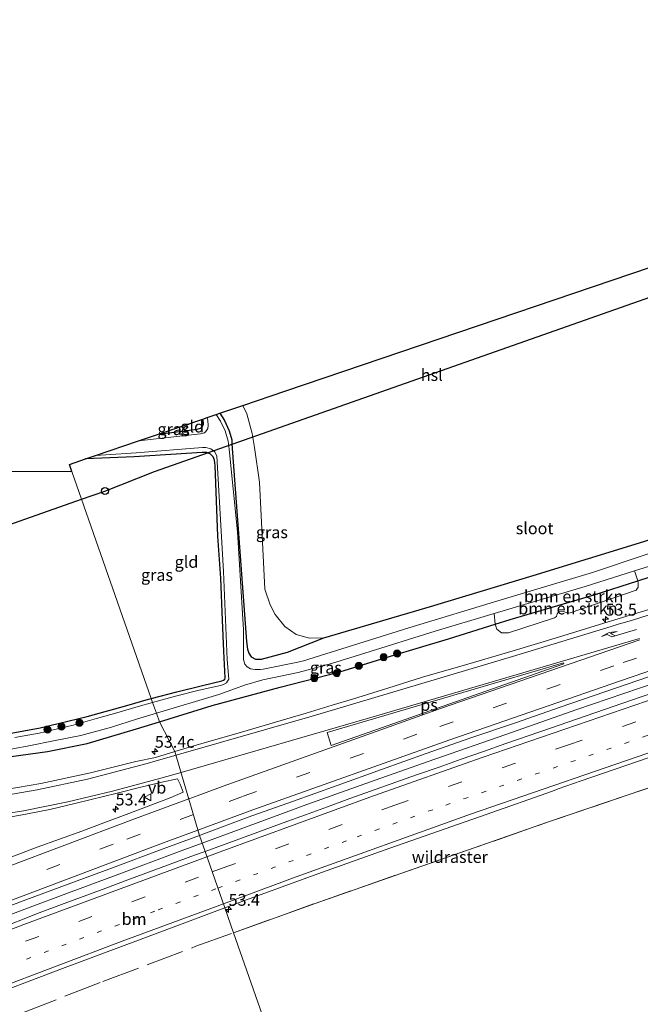
# Model space of a CAD drawing. Units: metres. Extents: x 180000 to 190000, y 574998 to 576290.
# Drawn here: x 185087 to 185218, y 575852 to 576060 of the extents above; entities that cross this region are included whole.
import ezdxf
from ezdxf.enums import TextEntityAlignment as Align

# ---------------------------------------------------------------- set-up
doc = ezdxf.new("R2010")
doc.units = ezdxf.units.M
for name, pattern in [('IE-TERREINAFSCHEIDING', [10, 8, -2]), ('VW-1-3_STREEP', [4, 1, -3]), ('VW-3-9_STREEP', [12, 3, -9])]:
    doc.linetypes.add(name, pattern=pattern)
doc.layers.get('0').update_dxf_attribs({"lineweight": 25})
for name, color, linetype, lineweight in [('B-ME-AM-KILOMETR-S-B1', 7, 'Continuous', 18), ('B-ME-BV-GELEIDECONSTRUCTIE-GELEIDERAIL-L-B1', 213, 'BV-GELEIDERAIL', 18), ('B-ME-GR-BOMENSTRUIKEN-GV-B6', 93, 'Continuous', 18), ('B-ME-GR-BOOM-S-B1', 93, 'Continuous', 18), ('B-ME-GW-KRUINLIJN-L-B1', 93, 'Continuous', 18), ('B-ME-IE-GRASLAND-GV-B6', 93, 'Continuous', 18), ('B-ME-IE-GRONDWERKLIJN-GROND_INGERICHT-GV-B6', 253, 'Continuous', 18), ('B-ME-IE-HULPGEOMETRIE-L-B1', 53, 'Continuous', 18), ('B-ME-IE-TERREINAFSCHEIDING-RASTERHEKWERK-L-B1', 8, 'IE-TERREINAFSCHEIDING', 18), ('B-ME-OG-WATER-GV-B6', 153, 'Continuous', 18), ('B-ME-VH-VERH_SOORT-BITUMEN-GV-B6', 8, 'IE-TERREINAFSCHEIDING-NATUURLIJK-HOUTWAL', 18), ('B-ME-VW-MARKERING-13STREEP-045-L-B1', 255, 'VW-1-3_STREEP', 18), ('B-ME-VW-MARKERING-39STREEP-015-L-B1', 255, 'VW-3-9_STREEP', 18), ('B-ME-VW-MARKERING-PIJLRE750-S-B1', 7, 'Continuous', 18), ('B-ME-VW-MARKERING-STREEP-015-L-B1', 7, 'Continuous', 18), ('B-ME-VW-MARKERING-VLAKMARK-GV-B6', 7, 'Continuous', 18), ('B-ME-VW-MEUBILAIR_WEGMEUBILAIR-VERKEERSBORD-S-B1', 8, 'Continuous', 18)]:
    doc.layers.add(name, color=color, linetype=linetype, lineweight=lineweight)
for name, color, linetype in [('B-ME-GW-INSTEEKWATERGANG-L-B1', 10, 'Continuous'), ('B-ME-KG-KADASTRAAL-OPNAMEDTMGRENS-L-B1', 10, 'Continuous'), ('B-ME-KL-ELEKTRICITEIT-HOOGSP-L-B1', 10, 'Continuous'), ('B-ME-KL-KABEL-HOOGSPANNINGSMAST-S-B1', 10, 'Continuous')]:
    doc.layers.add(name, color=color, linetype=linetype)
doc.styles.add('NLCS-ISO', font='NLCS-ISO.TTF')
doc.linetypes.add('BV-GELEIDERAIL', pattern='A,10,-3,[108,NLCS.SHX,S=1,R=0,X=0,Y=0],-3', length=16)
doc.linetypes.add('IE-TERREINAFSCHEIDING-NATUURLIJK-HOUTWAL', pattern='A,7,-1.5,[67,NLCS.SHX,S=0.75,R=45,X=0,Y=0],-1.5,7,-1.5,[70,NLCS.SHX,S=0.75,R=0,X=0,Y=0],-1.5', length=20)

# ---------------------------------------------------------------- blocks, each defined once
blk = doc.blocks.new('hecto')
for p, q in [((0, 0.625), (-0.625, 0)), ((0, -0.625), (0, 0.625)), ((-0.625, 0), (0.625, 0)), ((0.625, 0), (0, -0.625))]:
    blk.add_line(p, q)
blk = doc.blocks.new('pijlr')
for p, q in [((0, 0, 0.1), (5.45, 0, 0.1)), ((5.45, -0.75, 0.1), (4.7, 0, 0.1)), ((6.2, -0.75, 0.1), (5.45, 0, 0.1)), ((4, -0.75, 0.1), (5.45, -0.75, 0.1)), ((5.7, -1.05, 0.1), (4, -0.75, 0.1)), ((7.5, -0.75, 0.1), (5.7, -1.05, 0.1)), ((7.5, -0.75, 0.1), (6.2, -0.75, 0.1))]:
    blk.add_line(p, q)
blk = doc.blocks.new('boom')
h = blk.add_hatch(color=256)
edge = h.paths.add_edge_path()
edge.add_arc((0, 0), 0.75, 0, 360)
blk.add_circle((0, 0), 0.75)
blk = doc.blocks.new('dtb')
blk.add_circle((0, 0), 0.75)
blk = doc.blocks.new('verkeersbord')
for p, q in [((0, 0.75), (-0.75, -0.625)), ((0.75, -0.625), (0, 0.75)), ((-0.75, -0.625), (0.75, -0.625))]:
    blk.add_line(p, q)

msp = doc.modelspace()

# ---------------------------------------------------------------- linework, layer by layer
at = {"layer": 'B-ME-BV-GELEIDECONSTRUCTIE-GELEIDERAIL-L-B1'}
for points in [[(185125.6674, 575886.1309, 1.9521), (185133.7045, 575889.091, 1.9515), (185147.8135, 575894.2709, 1.8425), (185162.273, 575899.4284, 1.7), (185174.885, 575903.8717, 1.693), (185189.9115, 575909.0689, 1.699), (185204.945, 575914.3537, 1.7905), (185218.2045, 575918.9001, 1.7995), (185231.7335, 575923.4705, 1.7855), (185244.6625, 575927.7662, 1.7765), (185259.159, 575932.5871, 1.8355), (185274.527, 575937.5999, 1.8065), (185286.3535, 575941.4391, 1.8205), (185300.679, 575945.9772, 1.7675), (185312.978, 575949.8164, 1.7525), (185327.822, 575954.4404, 1.7495), (185342.74, 575958.9864, 1.7255), (185357.448, 575963.3732, 1.733), (185369.991, 575967.1298, 1.76), (185385.6885, 575971.7742, 1.792), (185400.5425, 575976.0573, 1.7185), (185401.5647, 575976.358, 1.7163)], [(185079.327, 575868.8766, 1.9705), (185088.1335, 575872.1579, 1.9745), (185097.9315, 575875.83, 2.0165), (185106.9, 575879.173, 1.9955), (185121.2445, 575884.502, 1.9525), (185125.6674, 575886.1309, 1.9521)]]:
    msp.add_polyline3d(points, dxfattribs=at)
at = {"layer": 'B-ME-GR-BOMENSTRUIKEN-GV-B6'}
for points in [[(185217.8287, 575941.6081, 0.0558), (185208.589, 575938.603, 0.017), (185190.842, 575933.382, 0.039), (185187.6759, 575932.4029, 0.062), (185187.4368, 575934.6876, -1.517), (185206.72, 575940.423, -1.517), (185217.1218, 575943.6687, -1.517), (185217.8287, 575941.6081, 0.0558)], [(185217.8287, 575941.6081, 0.0558), (185217.8964, 575940.9909, 0.4544), (185217.9108, 575940.2558, 0.6051), (185217.4549, 575939.5994, 0.5902), (185203.4863, 575934.8451, 0.578), (185202.9298, 575934.7535, 0.5285), (185202.1677, 575935.1372, 0.4607), (185201.2226, 575935.1432, 0.4554), (185200.7724, 575934.6379, 0.5198), (185200.6341, 575934.0662, 0.54), (185200.1778, 575933.7341, 0.5567), (185190.4371, 575930.5776, 0.6993), (185188.9834, 575930.6102, 0.7778), (185187.9875, 575931.4005, 0.5303), (185187.6759, 575932.4029, 0.062), (185190.842, 575933.382, 0.039), (185208.589, 575938.603, 0.017), (185217.8287, 575941.6081, 0.0558)]]:
    msp.add_polyline3d(points, dxfattribs=at)
at = {"layer": 'B-ME-GW-INSTEEKWATERGANG-L-B1'}
for points in [[(185151.42, 575929.547, 0.665), (185173.962, 575936.165, 0.613), (185195.683, 575942.715, 0.547), (185219.073, 575949.898, 0.395), (185235.562, 575955.343, 0.239), (185246.098, 575958.606, 0.117), (185265.477, 575964.415, 0.134), (185284.312, 575970.592, 0.173), (185302.047, 575975.838, 0.134), (185324.603, 575982.531, -0.247), (185337.872, 575986.346, -0.308), (185346.036, 575988.875, -0.304), (185354.691, 575991.3, -0.304), (185363.11, 575993.59, -0.295), (185373.699, 575995.852, -0.356), (185388.178, 575999.702, -0.36), (185394.547, 576001.346, -0.312)], [(185116.635, 575911.783, -0.155), (185127.807, 575915.211, -0.104), (185142.143, 575919.102, -0.056), (185154.798, 575922.363, 0.034), (185165.532, 575925.686, 0.1), (185177.749, 575929.333, 0.134), (185187.6759, 575932.4029, 0.062), (185190.842, 575933.382, 0.039), (185208.589, 575938.603, 0.017), (185217.8287, 575941.6081, 0.0558), (185225.005, 575943.942, 0.086), (185243.025, 575950.013, 0.113), (185258.8, 575954.973, 0.065), (185282.218, 575962.276, 0.034), (185304.664, 575969.446, 0.056), (185331.704, 575977.698, 0.095), (185346.162, 575982.098, 0.073), (185353.948, 575984.533, 0.017), (185362.828, 575986.929, 0.069)], [(185129.43, 575977.03, -0.868), (185130.385, 575975.457, -0.865), (185131.415, 575973.293, -0.865), (185131.953, 575971.384, -0.869), (185131.951, 575970.532, -0.869), (185135.019, 575928.727, -0.73), (185135.251, 575927.155, -0.691), (185135.57, 575926.283, -0.56), (185136.045, 575925.502, -0.4), (185136.932, 575925.05, -0.273), (185138.196, 575925.033, -0.126), (185143.699, 575926.478, 0.247), (185151.42, 575929.547, 0.665)], [(185116.412, 575972.617, -0.843), (185124.588, 575973.644, -0.943), (185125.337, 575973.886, -0.934), (185125.678, 575974.144, -0.934), (185125.945, 575974.605, -0.934), (185125.984, 575974.984, -0.934), (185125.887, 575975.513, -0.93), (185125.789, 575975.796, -0.93)], [(185114.9, 575916.745, -0.883), (185120.325, 575918.103, -0.895), (185125.744, 575919.466, -0.926), (185129.799, 575920.424, -0.878), (185130.187, 575920.602, -0.874), (185130.438, 575920.827, -0.874), (185130.552, 575921.083, -0.874), (185130.222, 575926.695, -1), (185129.948, 575933.283, -1.047), (185129.63, 575942.141, -1.078), (185128.995, 575951.044, -1.061), (185128.416, 575965.943, -0.978), (185128.315, 575967.091, -0.956), (185127.995, 575967.808, -0.956), (185127.413, 575968.372, -0.956), (185126.679, 575968.696, -0.956), (185126.11, 575968.737, -0.956), (185125.647, 575968.723, -0.956), (185111.276, 575967.771, -0.843), (185100.964, 575967.38, -0.827)], [(185081.737, 575908.776, -0.8), (185091.382, 575910.496, -0.843), (185101.382, 575912.925, -0.891), (185109.713, 575915.196, -0.895), (185114.331, 575916.602, -0.882), (185114.9, 575916.745, -0.883)], [(185085.3, 575904.444, -0.091), (185092.926, 575905.513, -0.069), (185101.384, 575907.222, -0.108), (185111.756, 575910.321, -0.147), (185116.635, 575911.783, -0.155)]]:
    msp.add_polyline3d(points, dxfattribs=at)
at = {"layer": 'B-ME-GW-KRUINLIJN-L-B1'}
msp.add_polyline3d([(185151.42, 575929.547, 0.665), (185148.364, 575929.496, 0.413), (185145.576, 575930.249, 0.352), (185143.173, 575931.912, 0.291), (185141.122, 575934.434, 0.221), (185140.027, 575936.497, 0.065), (185138.915, 575939.792, 0.13), (185137.812, 575962.438, 0.03), (185136.759, 575969.746, 0.03), (185136.268, 575972.737, 0.004), (185135.126, 575976.907, 0.004), (185134.289, 575978.678, -0.029)], dxfattribs=at)
at = {"layer": 'B-ME-IE-GRASLAND-GV-B6'}
for points in [[(185151.42, 575929.547, 0.665), (185148.364, 575929.496, 0.413), (185145.576, 575930.249, 0.352), (185143.173, 575931.912, 0.291), (185141.122, 575934.434, 0.221), (185140.027, 575936.497, 0.065), (185138.915, 575939.792, 0.13), (185137.812, 575962.438, 0.03), (185136.759, 575969.746, 0.03), (185136.268, 575972.737, 0.004), (185135.126, 575976.907, 0.004), (185134.289, 575978.678, -0.029), (185143.349, 575981.744, 0.413), (185374.764, 576060.214, -0.173)], [(185344.158, 575983.213, -1.521), (185353.396, 575985.892, -1.517), (185360.786, 575987.998, -1.517), (185362.828, 575986.929, 0.069), (185353.948, 575984.533, 0.017), (185346.162, 575982.098, 0.073), (185331.704, 575977.698, 0.095), (185304.664, 575969.446, 0.056), (185282.218, 575962.276, 0.034), (185258.8, 575954.973, 0.065), (185243.025, 575950.013, 0.113), (185225.005, 575943.942, 0.086), (185217.8287, 575941.6081, 0.0558), (185217.1218, 575943.6687, -1.517), (185229.179, 575947.431, -1.517), (185257.367, 575956.464, -1.517), (185280.155, 575963.427, -1.517), (185302.682, 575970.698, -1.521), (185328.334, 575978.587, -1.517), (185344.158, 575983.213, -1.521)], [(185151.42, 575929.547, 0.665), (185143.699, 575926.478, 0.247), (185138.196, 575925.033, -0.126), (185136.932, 575925.05, -0.273), (185136.045, 575925.502, -0.4), (185135.57, 575926.283, -0.56), (185135.251, 575927.155, -0.691), (185135.019, 575928.727, -0.73), (185131.951, 575970.532, -0.869), (185131.953, 575971.384, -0.869), (185131.415, 575973.293, -0.865), (185130.385, 575975.457, -0.865), (185129.43, 575977.03, -0.868), (185134.289, 575978.678, -0.029), (185135.126, 575976.907, 0.004), (185136.268, 575972.737, 0.004), (185136.759, 575969.746, 0.03), (185137.812, 575962.438, 0.03), (185138.915, 575939.792, 0.13), (185140.027, 575936.497, 0.065), (185141.122, 575934.434, 0.221), (185143.173, 575931.912, 0.291), (185145.576, 575930.249, 0.352), (185148.364, 575929.496, 0.413), (185151.42, 575929.547, 0.665)], [(185112.221, 575971.196, -1.565), (185116.412, 575972.617, -0.843), (185124.588, 575973.644, -0.943), (185125.337, 575973.886, -0.934), (185125.678, 575974.144, -0.934), (185125.945, 575974.605, -0.934), (185125.984, 575974.984, -0.934), (185125.887, 575975.513, -0.93), (185125.789, 575975.796, -0.93), (185126.723, 575976.112, -1.565), (185126.907, 575975.462, -1.565), (185126.976, 575974.427, -1.565), (185126.865, 575973.778, -1.565), (185126.475, 575973.168, -1.565), (185126.146, 575972.9, -1.565), (185125.348, 575972.639, -1.565), (185112.221, 575971.196, -1.565)], [(185229.88, 575950.62, -1.552), (185208.263, 575943.378, -1.552), (185188.911, 575937.6, -1.552), (185169.365, 575931.655, -1.552), (185148.252, 575925.014, -1.552), (185147.421, 575924.743, -1.552), (185145.876, 575924.372, -1.552), (185138.607, 575922.936, -1.552), (185137.951, 575922.84, -1.552), (185136.902, 575922.817, -1.552), (185135.868, 575922.993, -1.552), (185135.159, 575923.411, -1.552), (185134.728, 575923.938, -1.552), (185134.421, 575924.931, -1.556), (185134.388, 575931.261, -1.565), (185133.161, 575951.936, -1.565), (185131.42, 575969.432, -1.565), (185131.142, 575971.095, -1.565), (185130.523, 575973.279, -1.565), (185129.557, 575975.361, -1.565), (185128.641, 575976.763, -1.565), (185129.43, 575977.03, -0.868), (185130.385, 575975.457, -0.865), (185131.415, 575973.293, -0.865), (185131.953, 575971.384, -0.869), (185131.951, 575970.532, -0.869), (185135.019, 575928.727, -0.73), (185135.251, 575927.155, -0.691), (185135.57, 575926.283, -0.56), (185136.045, 575925.502, -0.4), (185136.932, 575925.05, -0.273), (185138.196, 575925.033, -0.126), (185143.699, 575926.478, 0.247), (185151.42, 575929.547, 0.665)], [(185115.197, 575915.894, -1.561), (185114.914, 575916.703, -1.166), (185114.9, 575916.745, -0.883), (185120.325, 575918.103, -0.895), (185125.744, 575919.466, -0.926), (185129.799, 575920.424, -0.878), (185130.187, 575920.602, -0.874), (185130.438, 575920.827, -0.874), (185130.552, 575921.083, -0.874), (185130.222, 575926.695, -1), (185129.948, 575933.283, -1.047), (185129.63, 575942.141, -1.078), (185128.995, 575951.044, -1.061), (185128.416, 575965.943, -0.978), (185128.315, 575967.091, -0.956), (185127.995, 575967.808, -0.956), (185127.413, 575968.372, -0.956), (185126.679, 575968.696, -0.956), (185126.11, 575968.737, -0.956), (185125.647, 575968.723, -0.956), (185111.276, 575967.771, -0.843), (185100.964, 575967.38, -0.827), (185103.113, 575968.108, -1.565), (185105.307, 575968.192, -1.565), (185111.71, 575968.636, -1.565), (185125.752, 575969.779, -1.565), (185126.451, 575969.756, -1.565), (185127.478, 575969.482, -1.565), (185128.321, 575968.845, -1.561), (185128.802, 575967.957, -1.565), (185130.221, 575943.591, -1.565), (185130.929, 575924.931, -1.561), (185131.283, 575920.797, -1.561), (185131.059, 575920.356, -1.561), (185130.786, 575919.989, -1.561), (185130.188, 575919.679, -1.565), (185129.551, 575919.455, -1.565), (185125.037, 575918.437, -1.565), (185120, 575917.194, -1.561), (185115.197, 575915.894, -1.561)], [(185219.073, 575949.898, 0.395), (185195.683, 575942.715, 0.547), (185173.962, 575936.165, 0.613), (185151.42, 575929.547, 0.665)], [(185151.42, 575929.547, 0.665), (185173.962, 575936.165, 0.613), (185195.683, 575942.715, 0.547), (185219.073, 575949.898, 0.395)], [(185116.635, 575911.783, -0.155), (185127.807, 575915.211, -0.104), (185142.143, 575919.102, -0.056), (185154.798, 575922.363, 0.034), (185165.532, 575925.686, 0.1), (185177.749, 575929.333, 0.134), (185187.6759, 575932.4029, 0.062), (185187.9875, 575931.4005, 0.5303), (185188.9834, 575930.6102, 0.7778), (185190.4371, 575930.5776, 0.6993), (185200.1778, 575933.7341, 0.5567), (185200.6341, 575934.0662, 0.54), (185200.7724, 575934.6379, 0.5198), (185201.2226, 575935.1432, 0.4554), (185202.1677, 575935.1372, 0.4607), (185202.9298, 575934.7535, 0.5285), (185203.4863, 575934.8451, 0.578), (185217.4549, 575939.5994, 0.5902), (185217.9108, 575940.2558, 0.6051), (185217.8964, 575940.9909, 0.4544), (185217.8287, 575941.6081, 0.0558), (185225.005, 575943.942, 0.086)], [(185116.635, 575911.783, -0.155), (185115.99, 575913.627, -1.561), (185129.186, 575917.522, -1.517), (185132.746, 575918.81, -1.517), (185134.63, 575919.558, -1.517), (185138.534, 575920.663, -1.517), (185145.975, 575922.21, -1.517), (185153.058, 575924.112, -1.517), (185160.055, 575926.26, -1.517), (185174.951, 575930.974, -1.517), (185187.4368, 575934.6876, -1.517), (185187.6759, 575932.4029, 0.062), (185177.749, 575929.333, 0.134), (185165.532, 575925.686, 0.1), (185154.798, 575922.363, 0.034), (185142.143, 575919.102, -0.056), (185127.807, 575915.211, -0.104), (185116.635, 575911.783, -0.155)], [(185220.175, 575935.52, 0.6698), (185210.6031, 575932.6246, 0.6861), (185201.0451, 575929.6842, 0.6978), (185191.4702, 575926.7998, 0.7026), (185181.8882, 575923.9395, 0.7153), (185172.273, 575921.1885, 0.6858), (185164.9539, 575918.873, 0.7446), (185157.4631, 575916.5873, 0.7309), (185153.1606, 575915.2948, 0.7221), (185147.6992, 575913.6083, 0.7064), (185143.5921, 575912.3883, 0.6793), (185133.9911, 575909.609, 0.5496), (185124.3884, 575906.8184, 0.5283), (185119.9183, 575905.4959, 0.5153), (185116.635, 575911.783, -0.155)], [(185126.2802, 575884.3828, 1.1522), (185125.092, 575887.7722, 1.1458), (185126.0042, 575888.1108, 1.1451), (185135.3761, 575891.5984, 1.0861), (185144.7966, 575894.9531, 0.9845), (185154.2121, 575898.3217, 0.9173), (185163.6209, 575901.7087, 0.9041), (185173.0292, 575905.0977, 0.9287), (185182.4799, 575908.3674, 0.9648), (185191.9429, 575911.5952, 0.991), (185201.387, 575914.8848, 1.0311), (185210.8452, 575918.1309, 1.0383), (185220.3202, 575921.3289, 1.0137)], [(185232.4912, 575921.8124, 1.0376), (185218.2896, 575916.9705, 1.0316), (185199.3828, 575910.4477, 1.0078), (185194.6548, 575908.8209, 0.9751), (185189.9311, 575907.1823, 0.9781), (185185.2098, 575905.5358, 0.9453), (185180.4837, 575903.9028, 0.9483), (185175.776, 575902.2169, 0.9721), (185171.0398, 575900.5835, 0.9602), (185156.9076, 575895.5574, 0.9929), (185152.2122, 575893.838, 1.0346), (185147.5066, 575892.1471, 1.0495), (185142.8117, 575890.4277, 1.1061), (185133.4204, 575886.9917, 1.1567), (185126.2802, 575884.3828, 1.1522)], [(185081.737, 575908.776, -0.8), (185091.382, 575910.496, -0.843), (185101.382, 575912.925, -0.891), (185109.713, 575915.196, -0.895), (185114.331, 575916.602, -0.882), (185114.9, 575916.745, -0.883), (185114.914, 575916.703, -1.166), (185115.197, 575915.894, -1.561), (185112.142, 575915.018, -1.561), (185108.115, 575913.823, -1.565), (185103.288, 575912.455, -1.565), (185098.362, 575911.078, -1.565), (185091.192, 575909.405, -1.565), (185086.06, 575908.439, -1.565)], [(185082.865, 575905.591, -1.565), (185088.993, 575906.698, -1.561), (185094.564, 575907.859, -1.565), (185100.005, 575908.88, -1.565), (185106.503, 575910.674, -1.561), (185111.804, 575912.316, -1.561), (185115.99, 575913.627, -1.561), (185116.635, 575911.783, -0.155)], [(185116.635, 575911.783, -0.155), (185119.9183, 575905.4959, 0.5153), (185115.776, 575904.2705, 0.5032), (185111.652, 575903.39, 0.485), (185102.083, 575900.984, 0.502), (185091.58, 575898.715, 0.504), (185084.116, 575897.438, 0.524)], [(185116.635, 575911.783, -0.155), (185111.756, 575910.321, -0.147), (185101.384, 575907.222, -0.108), (185092.926, 575905.513, -0.069), (185085.3, 575904.444, -0.091)], [(185085.3, 575904.444, -0.091), (185092.926, 575905.513, -0.069), (185101.384, 575907.222, -0.108), (185111.756, 575910.321, -0.147), (185116.635, 575911.783, -0.155)], [(185231.594, 575901.69, 0.3), (185198.717, 575890.546, 0.265), (185149.592, 575873.395, 0.254), (185132.3103, 575867.1833, 0.2821), (185130.4602, 575872.4605, 0.8974), (185135.061, 575874.18, 0.891), (185150.106, 575879.652, 0.82), (185165.382, 575885.076, 0.815), (185185.74, 575892.168, 0.771), (185199.804, 575897.15, 0.762), (185200.9658, 575897.5829, 0.71), (185205.8616, 575899.271, 0.7131), (185210.5897, 575900.8976, 0.6982), (185220.04, 575904.1683, 0.7246)], [(185229.963, 575851.57, -0.221), (185210.616, 575848.154, -0.178), (185189.847, 575844.753, -0.108), (185165.813, 575839.906, -0.082), (185143.535, 575835.233, -0.27), (185132.3103, 575867.1833, 0.2821), (185149.592, 575873.395, 0.254), (185198.717, 575890.546, 0.265), (185231.594, 575901.69, 0.3)], [(185080.256, 575890.876, 0.768), (185087.261, 575892.025, 0.784), (185093.46, 575893.236, 0.761), (185099.04, 575894.582, 0.741), (185107.697, 575896.699, 0.682), (185112.717, 575897.991, 0.683), (185117.1335, 575899.0311, 0.6642), (185120.4673, 575899.7498, 0.6575), (185121.0408, 575898.5805, 0.7131), (185121.6819, 575896.8972, 0.801), (185118.9233, 575895.7227, 0.8396), (185114.2475, 575893.9525, 0.8834), (185109.5664, 575892.1955, 0.8952), (185104.8951, 575890.4125, 0.9458), (185100.2083, 575888.6704, 0.9852), (185090.8067, 575885.2616, 1.0086), (185081.1107, 575881.6362, 1.0279)], [(185078.4311, 575870.3801, 1.197), (185087.7823, 575873.9232, 1.2068), (185097.8785, 575877.6727, 1.2268), (185107.2652, 575881.1213, 1.1839), (185116.629, 575884.6314, 1.1522), (185125.092, 575887.7722, 1.1458), (185126.2802, 575884.3828, 1.1522), (185124.0205, 575883.5572, 1.1507), (185109.9412, 575878.381, 1.1686), (185105.2665, 575876.6085, 1.1954), (185095.887, 575873.1397, 1.1686), (185091.1956, 575871.41, 1.1865), (185081.8839, 575867.7628, 1.2323)], [(185077.527, 575852.552, 1.091), (185096.158, 575859.647, 0.987), (185112.179, 575865.628, 0.923), (185130.4602, 575872.4605, 0.8974), (185132.3103, 575867.1833, 0.2821), (185143.535, 575835.233, -0.27), (185128.009, 575831.789, -0.03), (185105.348, 575826.392, 0.004), (185089.885, 575823.002, 0.117), (185074.839, 575819.573, 0.191)]]:
    msp.add_polyline3d(points, dxfattribs=at)
at = {"layer": 'B-ME-IE-GRONDWERKLIJN-GROND_INGERICHT-GV-B6'}
for points in [[(185116.412, 575972.617, -0.843), (185125.789, 575975.796, -0.93), (185125.887, 575975.513, -0.93), (185125.984, 575974.984, -0.934), (185125.945, 575974.605, -0.934), (185125.678, 575974.144, -0.934), (185125.337, 575973.886, -0.934), (185124.588, 575973.644, -0.943), (185116.412, 575972.617, -0.843)], [(185114.9, 575916.745, -0.883), (185098.125, 575964.69, -0.589), (185097.62, 575966.164, -0.639), (185100.964, 575967.38, -0.827), (185111.276, 575967.771, -0.843), (185125.647, 575968.723, -0.956), (185126.11, 575968.737, -0.956), (185126.679, 575968.696, -0.956), (185127.413, 575968.372, -0.956), (185127.995, 575967.808, -0.956), (185128.315, 575967.091, -0.956), (185128.416, 575965.943, -0.978), (185128.995, 575951.044, -1.061), (185129.63, 575942.141, -1.078), (185129.948, 575933.283, -1.047), (185130.222, 575926.695, -1), (185130.552, 575921.083, -0.874), (185130.438, 575920.827, -0.874), (185130.187, 575920.602, -0.874), (185129.799, 575920.424, -0.878), (185125.744, 575919.466, -0.926), (185120.325, 575918.103, -0.895), (185114.9, 575916.745, -0.883)], [(185035.993, 575964.88, -0.249), (185098.125, 575964.69, -0.589), (185114.9, 575916.745, -0.883), (185114.331, 575916.602, -0.882), (185109.713, 575915.196, -0.895), (185101.382, 575912.925, -0.891), (185091.382, 575910.496, -0.843), (185081.737, 575908.776, -0.8)]]:
    msp.add_polyline3d(points, dxfattribs=at)
at = {"layer": 'B-ME-IE-HULPGEOMETRIE-L-B1'}
msp.add_polyline3d([(185098.125, 575964.69, -0.589), (185114.9, 575916.745, -0.883), (185114.914, 575916.703, -1.166), (185115.197, 575915.894, -1.561), (185115.99, 575913.627, -1.561), (185116.635, 575911.783, -0.155), (185119.9183, 575905.4959, 0.5153), (185125.092, 575887.7722, 1.1458), (185126.2802, 575884.3828, 1.1522), (185130.4602, 575872.4605, 0.8974), (185132.3103, 575867.1833, 0.2821), (185143.535, 575835.233, -0.27), (185144.587, 575832.221, -1.166), (185145.775, 575828.536, -1.061), (185146.172, 575827.633, -1.738), (185147.179, 575824.906, -1.738), (185147.524, 575823.791, -1.164), (185163.622, 575777.873, -1.17)], dxfattribs=at)
at = {"layer": 'B-ME-IE-TERREINAFSCHEIDING-RASTERHEKWERK-L-B1'}
for points in [[(185132.3103, 575867.1833, 0.2821), (185149.592, 575873.395, 0.254), (185198.717, 575890.546, 0.265), (185231.594, 575901.69, 0.3)], [(185020.161, 575818.725, 0.747), (185022.082, 575824.526, 0.743), (185039.845, 575831.607, 0.7), (185066.754, 575842.022, 0.476), (185068.723, 575842.791, 0.456), (185104.691, 575856.902, 0.269), (185124.358, 575864.325, 0.295), (185132.3103, 575867.1833, 0.2821)]]:
    msp.add_polyline3d(points, dxfattribs=at)
at = {"layer": 'B-ME-KG-KADASTRAAL-OPNAMEDTMGRENS-L-B1'}
for points in [[(185098.125, 575964.69, -0.589), (185097.62, 575966.164, -0.639), (185100.964, 575967.38, -0.827), (185103.113, 575968.108, -1.565), (185112.221, 575971.196, -1.565), (185116.412, 575972.617, -0.843), (185125.789, 575975.796, -0.93), (185126.723, 575976.112, -1.565), (185128.641, 575976.763, -1.565), (185129.43, 575977.03, -0.868), (185134.289, 575978.678, -0.029), (185143.349, 575981.744, 0.413), (185374.764, 576060.214, -0.173)], [(184715.985, 575938.143, -0.591), (184816.581, 575963.766, -0.398), (184817.215, 575963.872, -1.24), (184819.493, 575964.099, -1.24), (184820.263, 575964.208, -0.51), (185031.947, 575964.951, -0.458), (185032.817, 575964.903, -1.012), (185034.99, 575964.91, -1.012), (185035.993, 575964.88, -0.249), (185098.125, 575964.69, -0.589)]]:
    msp.add_polyline3d(points, dxfattribs=at)
at = {"layer": 'B-ME-KL-ELEKTRICITEIT-HOOGSP-L-B1'}
for points in [[(185100.1738, 575958.8344, -0.7181), (185105.114, 575960.576, -0.742), (185115.601, 575964.69, -0.744), (185376.079, 576056.3, -0.705)], [(184770.3642, 575842.3575, 3.1732), (184858.049, 575873.477, 0.453), (185100.1738, 575958.8344, -0.7181)]]:
    msp.add_polyline3d(points, dxfattribs=at)
at = {"layer": 'B-ME-OG-WATER-GV-B6'}
for points in [[(185115.197, 575915.894, -1.561), (185120, 575917.194, -1.561), (185125.037, 575918.437, -1.565), (185129.551, 575919.455, -1.565), (185130.188, 575919.679, -1.565), (185130.786, 575919.989, -1.561), (185131.059, 575920.356, -1.561), (185131.283, 575920.797, -1.561), (185130.929, 575924.931, -1.561), (185130.221, 575943.591, -1.565), (185128.802, 575967.957, -1.565), (185128.321, 575968.845, -1.561), (185127.478, 575969.482, -1.565), (185126.451, 575969.756, -1.565), (185125.752, 575969.779, -1.565), (185111.71, 575968.636, -1.565), (185105.307, 575968.192, -1.565), (185103.113, 575968.108, -1.565), (185112.221, 575971.196, -1.565), (185125.348, 575972.639, -1.565), (185126.146, 575972.9, -1.565), (185126.475, 575973.168, -1.565), (185126.865, 575973.778, -1.565), (185126.976, 575974.427, -1.565), (185126.907, 575975.462, -1.565), (185126.723, 575976.112, -1.565), (185128.641, 575976.763, -1.565), (185129.557, 575975.361, -1.565), (185130.523, 575973.279, -1.565), (185131.142, 575971.095, -1.565), (185131.42, 575969.432, -1.565), (185133.161, 575951.936, -1.565), (185134.388, 575931.261, -1.565), (185134.421, 575924.931, -1.556), (185134.728, 575923.938, -1.552), (185135.159, 575923.411, -1.552), (185135.868, 575922.993, -1.552), (185136.902, 575922.817, -1.552), (185137.951, 575922.84, -1.552), (185138.607, 575922.936, -1.552), (185145.876, 575924.372, -1.552), (185147.421, 575924.743, -1.552), (185148.252, 575925.014, -1.552), (185169.365, 575931.655, -1.552), (185188.911, 575937.6, -1.552), (185208.263, 575943.378, -1.552), (185229.88, 575950.62, -1.552)], [(185229.179, 575947.431, -1.517), (185217.1218, 575943.6687, -1.517), (185206.72, 575940.423, -1.517), (185187.4368, 575934.6876, -1.517), (185174.951, 575930.974, -1.517), (185160.055, 575926.26, -1.517), (185153.058, 575924.112, -1.517), (185145.975, 575922.21, -1.517), (185138.534, 575920.663, -1.517), (185134.63, 575919.558, -1.517), (185132.746, 575918.81, -1.517), (185129.186, 575917.522, -1.517), (185115.99, 575913.627, -1.561), (185115.197, 575915.894, -1.561)], [(185086.06, 575908.439, -1.565), (185091.192, 575909.405, -1.565), (185098.362, 575911.078, -1.565), (185103.288, 575912.455, -1.565), (185108.115, 575913.823, -1.565), (185112.142, 575915.018, -1.561), (185115.197, 575915.894, -1.561), (185115.99, 575913.627, -1.561), (185111.804, 575912.316, -1.561), (185106.503, 575910.674, -1.561), (185100.005, 575908.88, -1.565), (185094.564, 575907.859, -1.565), (185088.993, 575906.698, -1.561), (185082.865, 575905.591, -1.565)]]:
    msp.add_polyline3d(points, dxfattribs=at)
at = {"layer": 'B-ME-VH-VERH_SOORT-BITUMEN-GV-B6'}
for points in [[(185220.3202, 575921.3289, 1.0137), (185210.8452, 575918.1309, 1.0383), (185201.387, 575914.8848, 1.0311), (185191.9429, 575911.5952, 0.991), (185182.4799, 575908.3674, 0.9648), (185173.0292, 575905.0977, 0.9287), (185163.6209, 575901.7087, 0.9041), (185154.2121, 575898.3217, 0.9173), (185144.7966, 575894.9531, 0.9845), (185135.3761, 575891.5984, 1.0861), (185126.0042, 575888.1108, 1.1451), (185125.092, 575887.7722, 1.1458), (185119.9183, 575905.4959, 0.5153), (185124.3884, 575906.8184, 0.5283), (185133.9911, 575909.609, 0.5496), (185143.5921, 575912.3883, 0.6793), (185147.6992, 575913.6083, 0.7064), (185153.1606, 575915.2948, 0.7221), (185157.4631, 575916.5873, 0.7309), (185164.9539, 575918.873, 0.7446), (185172.273, 575921.1885, 0.6858), (185181.8882, 575923.9395, 0.7153), (185191.4702, 575926.7998, 0.7026), (185201.0451, 575929.6842, 0.6978), (185210.6031, 575932.6246, 0.6861), (185220.175, 575935.52, 0.6698)], [(185126.2802, 575884.3828, 1.1522), (185133.4204, 575886.9917, 1.1567), (185142.8117, 575890.4277, 1.1061), (185147.5066, 575892.1471, 1.0495), (185152.2122, 575893.838, 1.0346), (185156.9076, 575895.5574, 0.9929), (185171.0398, 575900.5835, 0.9602), (185175.776, 575902.2169, 0.9721), (185180.4837, 575903.9028, 0.9483), (185185.2098, 575905.5358, 0.9453), (185189.9311, 575907.1823, 0.9781), (185194.6548, 575908.8209, 0.9751), (185199.3828, 575910.4477, 1.0078), (185218.2896, 575916.9705, 1.0316), (185232.4912, 575921.8124, 1.0376)], [(185084.116, 575897.438, 0.524), (185091.58, 575898.715, 0.504), (185102.083, 575900.984, 0.502), (185111.652, 575903.39, 0.485), (185115.776, 575904.2705, 0.5032), (185119.9183, 575905.4959, 0.5153), (185125.092, 575887.7722, 1.1458), (185116.629, 575884.6314, 1.1522), (185107.2652, 575881.1213, 1.1839), (185097.8785, 575877.6727, 1.2268), (185087.7823, 575873.9232, 1.2068), (185078.4311, 575870.3801, 1.197)], [(185220.04, 575904.1683, 0.7246), (185210.5897, 575900.8976, 0.6982), (185205.8616, 575899.271, 0.7131), (185200.9658, 575897.5829, 0.71), (185199.804, 575897.15, 0.762), (185185.74, 575892.168, 0.771), (185165.382, 575885.076, 0.815), (185150.106, 575879.652, 0.82), (185135.061, 575874.18, 0.891), (185130.4602, 575872.4605, 0.8974), (185126.2802, 575884.3828, 1.1522)], [(185081.1107, 575881.6362, 1.0279), (185090.8067, 575885.2616, 1.0086), (185100.2083, 575888.6704, 0.9852), (185104.8951, 575890.4125, 0.9458), (185109.5664, 575892.1955, 0.8952), (185114.2475, 575893.9525, 0.8834), (185118.9233, 575895.7227, 0.8396), (185121.6819, 575896.8972, 0.801), (185121.0408, 575898.5805, 0.7131), (185120.4673, 575899.7498, 0.6575), (185117.1335, 575899.0311, 0.6642), (185112.717, 575897.991, 0.683), (185107.697, 575896.699, 0.682), (185099.04, 575894.582, 0.741), (185093.46, 575893.236, 0.761), (185087.261, 575892.025, 0.784), (185080.256, 575890.876, 0.768)], [(185126.2802, 575884.3828, 1.1522), (185130.4602, 575872.4605, 0.8974), (185112.179, 575865.628, 0.923), (185096.158, 575859.647, 0.987), (185077.527, 575852.552, 1.091)], [(185081.8839, 575867.7628, 1.2323), (185091.1956, 575871.41, 1.1865), (185095.887, 575873.1397, 1.1686), (185105.2665, 575876.6085, 1.1954), (185109.9412, 575878.381, 1.1686), (185124.0205, 575883.5572, 1.1507), (185126.2802, 575884.3828, 1.1522)]]:
    msp.add_polyline3d(points, dxfattribs=at)
at = {"layer": 'B-ME-VW-MARKERING-13STREEP-045-L-B1'}
for points in [[(185128.9926, 575876.6466, 0.9947), (185158.456, 575887.4457, 0.9639), (185177.2024, 575894.1829, 0.9095), (185219.4062, 575908.7135, 0.8692), (185252.4313, 575919.8639, 0.8918), (185285.5843, 575930.6582, 0.903), (185318.8426, 575941.1675, 0.9016), (185347.4304, 575949.9366, 0.8634), (185385.6217, 575961.3341, 0.8866), (185391.6463, 575963.0846, 0.8744)], [(185088.485, 575861.6311, 1.1262), (185116.3686, 575872.0195, 1.008), (185128.9926, 575876.6466, 0.9947)]]:
    msp.add_polyline3d(points, dxfattribs=at)
at = {"layer": 'B-ME-VW-MARKERING-39STREEP-015-L-B1'}
for points in [[(185399.8664, 575982.2108, 0.8931), (185381.4043, 575976.9202, 0.9125), (185348.1596, 575967.1217, 0.8811), (185315.3568, 575957.0552, 0.9562), (185277.7097, 575945.157, 0.9267), (185240.2984, 575932.9779, 0.9628), (185212.747, 575923.6325, 0.9874), (185171.0856, 575909.1409, 0.928), (185134.2189, 575896.0056, 0.9703), (185123.811, 575892.1606, 1.0328)], [(185127.8016, 575880.0435, 1.0851), (185129.887, 575880.8175, 1.0801), (185166.4415, 575894.1415, 1.0055), (185203.1943, 575906.9248, 0.949), (185240.2082, 575919.5308, 0.9634), (185273.1557, 575930.3845, 0.9666), (185306.2469, 575940.9477, 0.964), (185339.3265, 575951.2165, 0.9496), (185381.8006, 575963.9128, 0.9642), (185403.355, 575970.1883, 0.943)], [(185123.811, 575892.1606, 1.0328), (185106.8257, 575885.8859, 1.1348), (185065.7768, 575870.3645, 1.1684), (185033.4421, 575857.7901, 1.3672), (184994.1697, 575842.048, 1.7784), (184952.6556, 575825.1755, 2.3109), (184911.19, 575808.2302, 2.8698), (184865.986, 575789.7517, 3.573), (184825.0687, 575773.0399, 4.4235), (184784.0157, 575756.248, 5.2996), (184781.3413, 575755.1559, 5.352)], [(184786.0724, 575741.9334, 5.2253), (184790.4487, 575743.7224, 5.1343), (184808.9552, 575751.3059, 4.7027), (184827.7074, 575758.9829, 4.3594), (184845.7186, 575766.4021, 3.9944), (184863.8526, 575773.9035, 3.6478), (184882.8967, 575781.8451, 3.3846), (184901.3608, 575789.5313, 3.0678), (184919.8163, 575797.238, 2.7767), (184938.2633, 575804.9651, 2.544), (184956.7017, 575812.7128, 2.3045), (184975.1473, 575820.4432, 2.0839), (184977.6613, 575821.483, 2.0629), (184983.5448, 575823.8883, 2.038), (185019.5753, 575838.5476, 1.6927), (185056.3028, 575853.0747, 1.4206), (185088.3076, 575865.3859, 1.18), (185127.8016, 575880.0435, 1.0851)]]:
    msp.add_polyline3d(points, dxfattribs=at)
at = {"layer": 'B-ME-VW-MARKERING-STREEP-015-L-B1'}
for points in [[(185120.1397, 575904.7373, 0.5791), (185148.9595, 575912.9919, 0.7458), (185191.336, 575925.6001, 0.8036), (185212.2147, 575931.9042, 0.7796), (185213.6494, 575932.4076, 0.7786), (185216.4984, 575933.2278, 0.7775), (185261.0048, 575947.439, 0.7408), (185306.521, 575961.702, 0.7619), (185344.4792, 575973.3502, 0.7153), (185356.5894, 575976.9578, 0.713), (185370.8712, 575980.7895, 0.7123), (185398.2618, 575987.7407, 0.7456)], [(185400.8202, 575978.9238, 0.9924), (185380.3555, 575973.0441, 1.0134), (185352.0599, 575964.7171, 0.9691), (185323.8098, 575956.0838, 1.017), (185286.1049, 575944.2593, 1.0427), (185244.1786, 575930.6624, 1.0515), (185216.1939, 575921.1832, 1.0698), (185178.0717, 575907.9408, 0.9671), (185136.3652, 575893.1585, 1.0923), (185124.7665, 575888.8874, 1.1498)], [(185126.6709, 575883.2686, 1.1696), (185129.4506, 575884.3004, 1.1655), (185161.891, 575896.1597, 1.0339), (185185.1193, 575904.307, 1.0064), (185227.0546, 575918.7017, 1.0514), (185256.3642, 575928.4902, 1.0377), (185288.965, 575939.0525, 1.0627), (185326.3768, 575950.8053, 1.0343), (185359.1892, 575960.7561, 1.0309), (185401.6524, 575973.2957, 0.9814), (185402.3928, 575973.5044, 0.9815)], [(185130.1577, 575873.3234, 0.9), (185145.5568, 575878.9934, 0.8669), (185182.4232, 575892.2418, 0.8269), (185224.2492, 575906.6526, 0.784), (185257.8114, 575917.9009, 0.8251), (185290.4582, 575928.4993, 0.8217), (185309.193, 575934.4994, 0.8227), (185327.9303, 575940.8803, 0.8313), (185360.5044, 575952.1029, 0.8312), (185400.6257, 575965.5091, 0.8653), (185404.3698, 575966.6909, 0.8627)], [(185121.2132, 575901.0598, 0.6916), (185163.0399, 575913.1716, 0.8493), (185205.4815, 575925.6346, 0.8783), (185218.1532, 575929.4078, 0.8867)], [(185122.8382, 575895.4929, 0.9215), (185123.4636, 575895.7237, 0.9175), (185130.1154, 575898.1783, 0.8751), (185176.1211, 575914.5624, 0.9054), (185218.2337, 575929.1373, 0.8929)], [(185080.1607, 575895.5459, 0.5937), (185090.7968, 575897.3703, 0.583), (185101.3847, 575899.6818, 0.5673), (185114.0065, 575902.9658, 0.5397), (185115.9358, 575903.5332, 0.5548), (185120.1397, 575904.7373, 0.5791)], [(185073.9002, 575890.7833, 0.7781), (185087.8495, 575892.9546, 0.7743), (185097.2372, 575894.8444, 0.7337), (185106.7201, 575897.1017, 0.678), (185116.909, 575899.8766, 0.693), (185121.2132, 575901.0598, 0.6916)], [(184780.1931, 575758.3651, 5.2375), (184796.0999, 575764.8604, 4.9092), (184837.1342, 575781.6181, 4.0762), (184880.3796, 575799.2935, 3.2414), (184922.1697, 575816.4095, 2.5858), (184964.0235, 575833.4937, 1.9958), (185009.2296, 575851.8929, 1.4553), (185046.9141, 575866.7697, 1.1716), (185069.3028, 575875.3992, 1.096), (185111.5378, 575891.323, 0.9936), (185122.8382, 575895.4929, 0.9215)], [(185124.7665, 575888.8874, 1.1498), (185117.2603, 575886.1233, 1.187), (185075.0733, 575870.2322, 1.2228), (185037.1013, 575855.5708, 1.4608), (185005.2361, 575842.7995, 1.7848), (184963.9947, 575826.0565, 2.2752), (184918.7196, 575807.5702, 2.8562), (184877.6391, 575790.7787, 3.4961), (184833.352, 575772.6858, 4.3725), (184791.9649, 575755.7454, 5.2321), (184782.509, 575751.8924, 5.4201)], [(184784.9302, 575745.1256, 5.3105), (184794.5962, 575749.0826, 5.1239), (184812.8013, 575756.5875, 4.7061), (184831.297, 575764.1972, 4.3456), (184849.7843, 575771.8275, 3.9751), (184868.2631, 575779.4783, 3.653), (184886.7333, 575787.1496, 3.361), (184905.1951, 575794.8414, 3.0411), (184923.6482, 575802.5538, 2.7939), (184942.0928, 575810.2867, 2.5694), (184960.5286, 575818.0406, 2.3486), (184977.5356, 575825.1261, 2.1426), (184982.2508, 575827.0781, 2.133), (185018.7516, 575841.8884, 1.7787), (185059.7869, 575858.1203, 1.4292), (185087.9661, 575868.9012, 1.2269), (185126.6709, 575883.2686, 1.1696)], [(185081.1492, 575855.0146, 1.0879), (185108.7531, 575865.4422, 0.9461), (185130.1577, 575873.3234, 0.9)]]:
    msp.add_polyline3d(points, dxfattribs=at)
at = {"layer": 'B-ME-VW-MARKERING-VLAKMARK-GV-B6'}
msp.add_polyline3d([(185152.1435, 575909.5334, 0.8407), (185155.2457, 575910.4523, 0.8421), (185202.1076, 575924.2379, 0.8916), (185202.172, 575924.0253, 0.8978), (185198.9173, 575922.8906, 0.9046), (185152.9654, 575906.7911, 0.8698), (185152.1435, 575909.5334, 0.8407)], dxfattribs=at)

# ---------------------------------------------------------------- block references
at = {"layer": 'B-ME-AM-KILOMETR-S-B1', "rotation": 90}
for p in [(185211.001, 575933.4494, 0.786), (185115.6734, 575905.5205, 0.48), (185107.369, 575893.316, 0.883), (185131.2721, 575872.11, 0.768)]:
    msp.add_blockref('hecto', p, dxfattribs=at)
at = {"layer": 'B-ME-GR-BOOM-S-B1', "rotation": 90}
for p in [(185164.0642, 575925.4324, 0.0121), (185166.9193, 575926.2205, 0.001), (185158.8109, 575923.6294, 0.1342), (185154.134, 575922.0666, 0.0961), (185149.4, 575921.0034, -0.0313), (185095.9096, 575910.7979, -0.8656), (185099.7217, 575911.5878, -0.8204), (185092.952, 575910.1378, -0.8817)]:
    msp.add_blockref('boom', p, dxfattribs=at)
at = {"layer": 'B-ME-KL-KABEL-HOOGSPANNINGSMAST-S-B1', "rotation": 90}
msp.add_blockref('dtb', (185105.114, 575960.576, -0.742), dxfattribs=at)
at = {"layer": 'B-ME-VW-MARKERING-PIJLRE750-S-B1', "rotation": 196.7}
msp.add_blockref('pijlr', (185217.5136, 575931.2873, 0.8429), dxfattribs=at)
at = {"layer": 'B-ME-VW-MEUBILAIR_WEGMEUBILAIR-VERKEERSBORD-S-B1', "rotation": 90}
msp.add_blockref('verkeersbord', (185114.1988, 575895.8267, 0.808), dxfattribs=at)

# ---------------------------------------------------------------- texts
at = {"layer": 'B-ME-AM-KILOMETR-S-B1', "ltscale": 0.2, "style": 'NLCS-ISO'}
for s, p in [('53.5', (185211.001, 575933.4494, 0.786)), ('53.4c', (185115.6734, 575905.5205, 0.48)), ('53.4', (185107.369, 575893.316, 0.883)), ('53.4', (185131.2721, 575872.11, 0.768))]:
    msp.add_text(s, height=2.5, dxfattribs=at).set_placement(p, align=Align.BOTTOM_LEFT)
at = {"layer": 'B-ME-GR-BOMENSTRUIKEN-GV-B6', "ltscale": 0.2, "style": 'NLCS-ISO'}
for p in [(185204.2554, 575938.2979), (185203.0458, 575935.742)]:
    msp.add_text('bmn en strkn', height=2.5, dxfattribs=at).set_placement(p, align=Align.MIDDLE_CENTER)
at = {"layer": 'B-ME-IE-GRASLAND-GV-B6', "ltscale": 0.2, "style": 'NLCS-ISO'}
for p in [(185119.5985, 575973.654), (185140.425, 575951.8555), (185116.1235, 575942.8365), (185151.8329, 575923.2353)]:
    msp.add_text('gras', height=2.5, dxfattribs=at).set_placement(p, align=Align.MIDDLE_CENTER)
at = {"layer": 'B-ME-IE-GRONDWERKLIJN-GROND_INGERICHT-GV-B6', "ltscale": 0.2, "style": 'NLCS-ISO'}
for p in [(185123.5591, 575974.2007), (185122.3565, 575945.5884)]:
    msp.add_text('gld', height=2.5, dxfattribs=at).set_placement(p, align=Align.MIDDLE_CENTER)
at = {"layer": 'B-ME-IE-TERREINAFSCHEIDING-RASTERHEKWERK-L-B1', "ltscale": 0.2, "style": 'NLCS-ISO'}
msp.add_text('wildraster', height=2.5, dxfattribs=at).set_placement((185178.0533, 575883.2036), align=Align.MIDDLE_CENTER)
at = {"layer": 'B-ME-KL-ELEKTRICITEIT-HOOGSP-L-B1', "ltscale": 0.2, "style": 'NLCS-ISO'}
msp.add_text('hsl', height=2.5, dxfattribs=at).set_placement((185174.2419, 575985.1001), align=Align.MIDDLE_CENTER)
at = {"layer": 'B-ME-OG-WATER-GV-B6', "ltscale": 0.2, "style": 'NLCS-ISO'}
msp.add_text('sloot', height=2.5, dxfattribs=at).set_placement((185195.9947, 575952.6895), align=Align.MIDDLE_CENTER)
at = {"layer": 'B-ME-VW-MARKERING-13STREEP-045-L-B1', "ltscale": 0.2, "style": 'NLCS-ISO'}
msp.add_text('bm', height=2.5, dxfattribs=at).set_placement((185111.2821, 575870.0991), align=Align.MIDDLE_CENTER)
at = {"layer": 'B-ME-VW-MARKERING-VLAKMARK-GV-B6', "ltscale": 0.2, "style": 'NLCS-ISO'}
msp.add_text('ps', height=2.5, dxfattribs=at).set_placement((185173.6707, 575915.352), align=Align.MIDDLE_CENTER)
at = {"layer": 'B-ME-VW-MEUBILAIR_WEGMEUBILAIR-VERKEERSBORD-S-B1', "ltscale": 0.2, "style": 'NLCS-ISO'}
msp.add_text('vb', height=2.5, dxfattribs=at).set_placement((185114.1988, 575895.8267, 0.808), align=Align.BOTTOM_LEFT)

doc.saveas('drawing.dxf')
